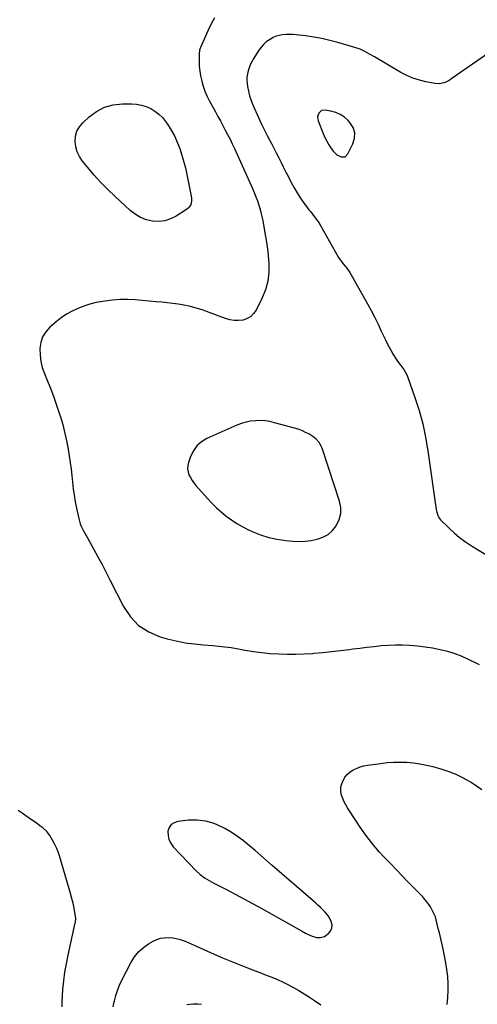
# Model space of a CAD drawing. Units: inches. Extents: x 1942052 to 1947371, y 390105 to 395399.
# Drawn here: x 1945935 to 1946329, y 393319 to 394166 of the extents above; entities that cross this region are included whole.
import ezdxf

# ---------------------------------------------------------------- set-up
doc = ezdxf.new("R2010")
doc.units = ezdxf.units.IN
doc.header["$MEASUREMENT"] = 0
for name, color, linetype in [('1', 7, 'Continuous'), ('7', 7, 'Continuous'), ('8', 7, 'Continuous')]:
    doc.layers.add(name, color=color, linetype=linetype)

msp = doc.modelspace()

# ---------------------------------------------------------------- linework, layer by layer
at = {"layer": '1', "color": 18}
for points in [[(1946223.37, 394068.42, 1782), (1946221.86, 394072.87, 1782), (1946219.22, 394077.16, 1782), (1946217.62, 394078.9, 1782), (1946214.41, 394081.75, 1782), (1946210.93, 394084.12, 1782), (1946207.06, 394085.76, 1782), (1946202.93, 394086.91, 1782), (1946197.85, 394087.8, 1782), (1946194.71, 394087.39, 1782), (1946192.35, 394085.26, 1782), (1946191.33, 394082.03, 1782), (1946191.83, 394078.67, 1782), (1946196.1, 394067.82, 1782), (1946197.59, 394064.42, 1782), (1946199.23, 394061.11, 1782), (1946201.1, 394057.93, 1782), (1946203.14, 394054.83, 1782), (1946204.98, 394052.24, 1782), (1946207.87, 394049.35, 1782), (1946211.55, 394047.57, 1782), (1946215.02, 394047.8, 1782), (1946217.54, 394050.2, 1782), (1946221.84, 394058.88, 1782), (1946223.17, 394063.73, 1782), (1946223.37, 394068.42, 1782)], [(1946146.25, 393820.73, 1784), (1946142.14, 393820.97, 1784), (1946138, 393820.94, 1784), (1946133.9, 393820.47, 1784), (1946129.86, 393819.72, 1784), (1946125.93, 393818.53, 1784), (1946122.07, 393817.05, 1784), (1946096.26, 393805.51, 1784), (1946091.67, 393802.72, 1784), (1946087.71, 393799.34, 1784), (1946084.69, 393795.1, 1784), (1946082.31, 393790.28, 1784), (1946080.46, 393784.92, 1784), (1946079.88, 393782.3, 1784), (1946079.7, 393779.69, 1784), (1946080.1, 393777.1, 1784), (1946080.9, 393774.53, 1784), (1946082.14, 393772.05, 1784), (1946083.53, 393769.66, 1784), (1946085.13, 393767.41, 1784), (1946086.88, 393765.25, 1784), (1946096.87, 393754.07, 1784), (1946100.65, 393750.05, 1784), (1946104.57, 393746.18, 1784), (1946108.68, 393742.51, 1784), (1946112.93, 393738.99, 1784), (1946117.37, 393735.74, 1784), (1946121.95, 393732.7, 1784), (1946126.72, 393729.97, 1784), (1946131.62, 393727.46, 1784), (1946135.33, 393725.72, 1784), (1946142.3, 393722.88, 1784), (1946149.4, 393720.55, 1784), (1946156.7, 393718.98, 1784), (1946164.14, 393717.9, 1784), (1946170.08, 393717.36, 1784), (1946175.4, 393717.14, 1784), (1946180.69, 393717.28, 1784), (1946185.94, 393717.95, 1784), (1946191.16, 393718.97, 1784), (1946195.99, 393720.78, 1784), (1946200.37, 393723.21, 1784), (1946204.1, 393726.57, 1784), (1946207.37, 393730.55, 1784), (1946207.77, 393731.18, 1784), (1946210.05, 393736.1, 1784), (1946211.4, 393741.13, 1784), (1946211.36, 393746.35, 1784), (1946210.38, 393751.68, 1784), (1946195.27, 393797.21, 1784), (1946194.57, 393798.95, 1784), (1946192.74, 393802.16, 1784), (1946190.31, 393804.99, 1784), (1946187.43, 393807.34, 1784), (1946183.81, 393809.5, 1784), (1946181.11, 393810.9, 1784), (1946178.34, 393812.17, 1784), (1946175.5, 393813.22, 1784), (1946172.59, 393814.14, 1784), (1946154.36, 393819.19, 1784), (1946150.32, 393820.1, 1784), (1946146.25, 393820.73, 1784)], [(1946095.37, 393476.84, 1786), (1946087.99, 393477.63, 1786), (1946080.42, 393477.52, 1786), (1946071.22, 393476.53, 1786), (1946068.06, 393475.45, 1786), (1946065.51, 393473.77, 1786), (1946063.87, 393471.2, 1786), (1946062.83, 393468.02, 1786), (1946062.98, 393464.36, 1786), (1946063.69, 393460.89, 1786), (1946065.27, 393457.72, 1786), (1946067.42, 393454.75, 1786), (1946087.08, 393433.97, 1786), (1946090.46, 393430.81, 1786), (1946094.19, 393428.09, 1786), (1946098.16, 393425.68, 1786), (1946102.24, 393423.47, 1786), (1946113.17, 393417.87, 1786), (1946120.68, 393413.97, 1786), (1946128.16, 393410.01, 1786), (1946135.59, 393405.97, 1786), (1946143, 393401.88, 1786), (1946177.53, 393382.54, 1786), (1946181.14, 393380.59, 1786), (1946184.82, 393378.75, 1786), (1946186.87, 393377.87, 1786), (1946190.41, 393376.9, 1786), (1946194.04, 393376.69, 1786), (1946197.33, 393377.73, 1786), (1946200.97, 393380.49, 1786), (1946202.72, 393382.74, 1786), (1946203.78, 393385.15, 1786), (1946203.81, 393387.77, 1786), (1946203.14, 393390.55, 1786), (1946201.25, 393394.1, 1786), (1946199.71, 393396.45, 1786), (1946197.92, 393398.62, 1786), (1946195.97, 393400.67, 1786), (1946193.87, 393402.61, 1786), (1946191.76, 393404.53, 1786), (1946189.62, 393406.43, 1786), (1946187.48, 393408.31, 1786), (1946152.46, 393438.61, 1786), (1946147.55, 393442.87, 1786), (1946142.64, 393447.13, 1786), (1946137.73, 393451.39, 1786), (1946132.82, 393455.66, 1786), (1946127.79, 393459.76, 1786), (1946122.61, 393463.63, 1786), (1946117.19, 393467.17, 1786), (1946111.62, 393470.48, 1786), (1946109.42, 393471.69, 1786), (1946102.49, 393474.72, 1786), (1946095.37, 393476.84, 1786)]]:
    msp.add_polyline3d(points, dxfattribs=at)
at = {"layer": '7', "color": 18}
for points in [[(1946102.74, 394167.15, 1786), (1946099.98, 394161.97, 1786), (1946097.41, 394156.7, 1786), (1946094.98, 394151.35, 1786), (1946090.83, 394141.73, 1786), (1946090.6, 394141.14, 1786), (1946090.06, 394139.32, 1786), (1946089.85, 394138.06, 1786), (1946089.8, 394137.43, 1786), (1946089.77, 394136.8, 1786), (1946089.68, 394129.69, 1786), (1946089.8, 394125.52, 1786), (1946090.14, 394121.38, 1786), (1946090.81, 394117.28, 1786), (1946091.85, 394112.65, 1786), (1946093.13, 394108.38, 1786), (1946094.62, 394104.19, 1786), (1946096.39, 394100.11, 1786), (1946098.37, 394096.11, 1786), (1946103.66, 394086.31, 1786), (1946105.76, 394082.42, 1786), (1946107.87, 394078.53, 1786), (1946109.98, 394074.65, 1786), (1946112.09, 394070.76, 1786), (1946114.15, 394066.85, 1786), (1946116.17, 394062.91, 1786), (1946118.09, 394058.93, 1786), (1946119.95, 394054.92, 1786), (1946135.54, 394020.46, 1786), (1946137.04, 394016.95, 1786), (1946138.46, 394013.41, 1786), (1946139.73, 394009.82, 1786), (1946140.92, 394006.2, 1786), (1946141.97, 394002.53, 1786), (1946142.95, 393998.85, 1786), (1946143.81, 393995.14, 1786), (1946144.59, 393991.4, 1786), (1946145.65, 393985.84, 1786), (1946146.8, 393979.3, 1786), (1946147.81, 393972.73, 1786), (1946148.61, 393966.14, 1786), (1946149.27, 393959.53, 1786), (1946149.52, 393956.6, 1786), (1946149.52, 393948.64, 1786), (1946148.67, 393940.85, 1786), (1946146.55, 393933.3, 1786), (1946143.58, 393925.92, 1786), (1946138.6, 393916.04, 1786), (1946136.48, 393912.99, 1786), (1946133.96, 393910.45, 1786), (1946130.86, 393908.68, 1786), (1946127.35, 393907.44, 1786), (1946123.53, 393906.99, 1786), (1946119.74, 393906.97, 1786), (1946116, 393907.6, 1786), (1946112.29, 393908.65, 1786), (1946099.03, 393913.68, 1786), (1946096.08, 393914.77, 1786), (1946093.12, 393915.82, 1786), (1946090.14, 393916.81, 1786), (1946087.15, 393917.76, 1786), (1946084.13, 393918.61, 1786), (1946081.09, 393919.37, 1786), (1946078.02, 393919.99, 1786), (1946074.93, 393920.51, 1786), (1946071.71, 393920.97, 1786), (1946066.98, 393921.62, 1786), (1946062.25, 393922.2, 1786), (1946057.52, 393922.7, 1786), (1946052.77, 393923.15, 1786), (1946034.76, 393924.67, 1786), (1946028.22, 393924.99, 1786), (1946021.69, 393925, 1786), (1946015.18, 393924.55, 1786), (1946008.68, 393923.8, 1786), (1946006.7, 393923.5, 1786), (1946001.25, 393922.45, 1786), (1945995.87, 393921.15, 1786), (1945990.61, 393919.44, 1786), (1945985.42, 393917.46, 1786), (1945980.43, 393915.07, 1786), (1945975.62, 393912.38, 1786), (1945971.08, 393909.25, 1786), (1945966.72, 393905.83, 1786), (1945961.35, 393901.2, 1786), (1945957.83, 393897.25, 1786), (1945955.08, 393892.94, 1786), (1945953.5, 393888.07, 1786), (1945952.7, 393882.84, 1786), (1945952.92, 393877.35, 1786), (1945953.58, 393871.94, 1786), (1945954.91, 393866.66, 1786), (1945956.68, 393861.47, 1786), (1945958.78, 393856.38, 1786), (1945961.8, 393848.8, 1786), (1945964.69, 393841.17, 1786), (1945967.4, 393833.48, 1786), (1945969.98, 393825.73, 1786), (1945970.21, 393825.01, 1786), (1945972.41, 393817.55, 1786), (1945974.38, 393810.04, 1786), (1945976, 393802.45, 1786), (1945977.39, 393794.81, 1786), (1945978.05, 393790.65, 1786), (1945978.89, 393785.04, 1786), (1945979.65, 393779.41, 1786), (1945980.29, 393773.78, 1786), (1945980.87, 393768.13, 1786), (1945981.48, 393762.49, 1786), (1945982.23, 393756.87, 1786), (1945983.19, 393751.28, 1786), (1945984.27, 393745.71, 1786), (1945986.18, 393736.8, 1786), (1945987.43, 393732.42, 1786), (1945988.28, 393730.32, 1786), (1945990.32, 393726.24, 1786), (1945992.5, 393722.21, 1786), (1945993.61, 393720.21, 1786), (1945998.89, 393710.78, 1786), (1946002.6, 393704.04, 1786), (1946006.25, 393697.27, 1786), (1946009.81, 393690.45, 1786), (1946013.3, 393683.6, 1786), (1946024.57, 393661.14, 1786), (1946030.53, 393652.33, 1786), (1946037.58, 393644.84, 1786), (1946046.28, 393639.35, 1786), (1946056.07, 393635.2, 1786), (1946062.26, 393633.47, 1786), (1946069.95, 393631.59, 1786), (1946077.7, 393630.05, 1786), (1946085.53, 393629.02, 1786), (1946093.42, 393628.33, 1786), (1946101.33, 393627.74, 1786), (1946109.22, 393626.95, 1786), (1946117.07, 393625.87, 1786), (1946124.9, 393624.58, 1786), (1946129.17, 393623.79, 1786), (1946136.34, 393622.62, 1786), (1946143.53, 393621.64, 1786), (1946150.75, 393620.95, 1786), (1946158, 393620.45, 1786), (1946165.26, 393620.24, 1786), (1946172.51, 393620.22, 1786), (1946179.77, 393620.5, 1786), (1946187.01, 393620.97, 1786), (1946188.19, 393621.07, 1786), (1946195.82, 393621.77, 1786), (1946203.44, 393622.55, 1786), (1946211.05, 393623.43, 1786), (1946218.66, 393624.38, 1786), (1946221.7, 393624.79, 1786), (1946227.78, 393625.57, 1786), (1946233.87, 393626.3, 1786), (1946239.96, 393626.98, 1786), (1946246.05, 393627.63, 1786), (1946252.15, 393628.08, 1786), (1946258.26, 393628.31, 1786), (1946264.36, 393628.21, 1786), (1946270.47, 393627.9, 1786), (1946277.24, 393627.36, 1786), (1946283.78, 393626.65, 1786), (1946290.27, 393625.69, 1786), (1946296.69, 393624.33, 1786), (1946303.06, 393622.72, 1786), (1946309.32, 393620.72, 1786), (1946315.47, 393618.47, 1786), (1946321.47, 393615.82, 1786), (1946327.37, 393612.93, 1786), (1946330.22, 393611.41, 1786)], [(1946342.31, 394139.77, 1784), (1946306.91, 394114.9, 1784), (1946305.23, 394113.83, 1784), (1946301.7, 394112, 1784), (1946299.85, 394111.26, 1784), (1946296.02, 394110.45, 1784), (1946292.12, 394110.67, 1784), (1946284.53, 394112.12, 1784), (1946278.87, 394113.51, 1784), (1946273.35, 394115.28, 1784), (1946268.04, 394117.6, 1784), (1946262.87, 394120.29, 1784), (1946240.18, 394133.66, 1784), (1946236.15, 394135.98, 1784), (1946232.07, 394138.21, 1784), (1946227.88, 394140.17, 1784), (1946223.51, 394141.7, 1784), (1946208.71, 394146.02, 1784), (1946201.9, 394147.82, 1784), (1946195.05, 394149.39, 1784), (1946188.13, 394150.62, 1784), (1946181.16, 394151.62, 1784), (1946172.96, 394152.59, 1784), (1946170.06, 394152.83, 1784), (1946167.15, 394152.94, 1784), (1946164.25, 394152.84, 1784), (1946161.35, 394152.6, 1784), (1946158.52, 394152.07, 1784), (1946155.77, 394151.3, 1784), (1946153.16, 394150.16, 1784), (1946150, 394148.37, 1784), (1946147.38, 394146.44, 1784), (1946144.96, 394144.31, 1784), (1946142.85, 394141.88, 1784), (1946140.93, 394139.25, 1784), (1946136.21, 394131.79, 1784), (1946134.83, 394129.38, 1784), (1946133.6, 394126.91, 1784), (1946132.58, 394124.34, 1784), (1946131.71, 394121.71, 1784), (1946131.12, 394119.01, 1784), (1946130.75, 394116.3, 1784), (1946130.72, 394113.57, 1784), (1946130.92, 394110.81, 1784), (1946131.27, 394108.16, 1784), (1946131.99, 394104.12, 1784), (1946132.93, 394100.14, 1784), (1946134.22, 394096.26, 1784), (1946135.74, 394092.45, 1784), (1946140.64, 394081.57, 1784), (1946143.03, 394076.4, 1784), (1946145.49, 394071.26, 1784), (1946148.04, 394066.18, 1784), (1946150.67, 394061.12, 1784), (1946151.68, 394059.22, 1784), (1946153.83, 394055.13, 1784), (1946155.95, 394051.03, 1784), (1946158.05, 394046.91, 1784), (1946160.12, 394042.78, 1784), (1946162.19, 394038.65, 1784), (1946164.26, 394034.52, 1784), (1946166.36, 394030.41, 1784), (1946168.47, 394026.3, 1784), (1946168.85, 394025.56, 1784), (1946171.26, 394021.15, 1784), (1946173.8, 394016.82, 1784), (1946176.54, 394012.61, 1784), (1946179.42, 394008.49, 1784), (1946182.57, 394004.2, 1784), (1946184.01, 394002.26, 1784), (1946185.48, 394000.34, 1784), (1946188.48, 393996.55, 1784), (1946191.37, 393992.69, 1784), (1946192.68, 393990.66, 1784), (1946193.92, 393988.6, 1784), (1946209.47, 393961.23, 1784), (1946211.61, 393957.99, 1784), (1946212.56, 393956.77, 1784), (1946213.06, 393956.17, 1784), (1946215.05, 393953.81, 1784), (1946216.49, 393951.99, 1784), (1946219.13, 393948.19, 1784), (1946220.32, 393946.2, 1784), (1946234.31, 393921.31, 1784), (1946237.45, 393915.56, 1784), (1946240.48, 393909.75, 1784), (1946243.35, 393903.86, 1784), (1946246.12, 393897.92, 1784), (1946247.63, 393894.55, 1784), (1946249.64, 393890.3, 1784), (1946251.76, 393886.11, 1784), (1946254.03, 393882, 1784), (1946256.41, 393877.95, 1784), (1946259.03, 393873.69, 1784), (1946261.48, 393870.03, 1784), (1946262.81, 393868.28, 1784), (1946265.52, 393864.83, 1784), (1946267.69, 393861.06, 1784), (1946268.54, 393859.04, 1784), (1946274.99, 393840.85, 1784), (1946278.61, 393829.58, 1784), (1946281.77, 393818.21, 1784), (1946284.24, 393806.66, 1784), (1946286.25, 393795, 1784), (1946293.41, 393744.62, 1784), (1946293.86, 393742.23, 1784), (1946294.97, 393738.78, 1784), (1946296.22, 393736.77, 1784), (1946297.01, 393735.86, 1784), (1946304.13, 393728.77, 1784), (1946308.7, 393724.54, 1784), (1946313.44, 393720.54, 1784), (1946318.46, 393716.89, 1784), (1946323.66, 393713.46, 1784), (1946349.23, 393697.89, 1784)], [(1946008.26, 394090.42, 1788), (1946015.75, 394092.4, 1788), (1946023.68, 394093.27, 1788), (1946031.52, 394093.21, 1788), (1946035.81, 394092.87, 1788), (1946040.01, 394092.16, 1788), (1946044.07, 394090.87, 1788), (1946048.04, 394089.19, 1788), (1946051.72, 394086.98, 1788), (1946055.13, 394084.44, 1788), (1946058.13, 394081.44, 1788), (1946060.87, 394078.12, 1788), (1946062.59, 394075.67, 1788), (1946065.73, 394070.76, 1788), (1946068.56, 394065.69, 1788), (1946070.9, 394060.39, 1788), (1946072.94, 394054.93, 1788), (1946073.83, 394052.14, 1788), (1946075.92, 394045.17, 1788), (1946077.82, 394038.16, 1788), (1946079.44, 394031.07, 1788), (1946080.87, 394023.94, 1788), (1946082.94, 394012.52, 1788), (1946083.06, 394009.65, 1788), (1946082.4, 394006.85, 1788), (1946080.97, 394004.39, 1788), (1946079.98, 394003.39, 1788), (1946078.85, 394002.49, 1788), (1946069.85, 393996.7, 1788), (1946065.05, 393994.31, 1788), (1946060.1, 393992.68, 1788), (1946054.9, 393992.16, 1788), (1946049.55, 393992.39, 1788), (1946044.29, 393993.7, 1788), (1946039.31, 393995.58, 1788), (1946034.74, 393998.32, 1788), (1946030.45, 394001.63, 1788), (1946017.25, 394013.85, 1788), (1946011.17, 394019.72, 1788), (1946005.25, 394025.74, 1788), (1945999.59, 394031.99, 1788), (1945994.09, 394038.4, 1788), (1945989.38, 394044.11, 1788), (1945986.81, 394047.95, 1788), (1945984.8, 394052, 1788), (1945983.62, 394056.37, 1788), (1945982.99, 394060.95, 1788), (1945983.43, 394065.45, 1788), (1945984.56, 394069.66, 1788), (1945986.73, 394073.45, 1788), (1945989.59, 394076.96, 1788), (1945995.02, 394082.05, 1788), (1946001.42, 394086.79, 1788), (1946008.26, 394090.42, 1788)], [(1946302.85, 393319.27, 1788), (1946303.4, 393325.23, 1788), (1946303.69, 393331.2, 1788), (1946303.58, 393337.18, 1788), (1946303.21, 393343.16, 1788), (1946302.52, 393349.12, 1788), (1946301.67, 393355.05, 1788), (1946300.57, 393360.95, 1788), (1946299.32, 393366.82, 1788), (1946296.04, 393380.73, 1788), (1946295.16, 393384.49, 1788), (1946294.3, 393388.26, 1788), (1946293.42, 393392.02, 1788), (1946292.66, 393394.52, 1788), (1946292.17, 393395.73, 1788), (1946291.41, 393397.47, 1788), (1946289.99, 393400.34, 1788), (1946288.32, 393403.08, 1788), (1946287.01, 393405.03, 1788), (1946285.39, 393407.29, 1788), (1946283.7, 393409.48, 1788), (1946281.88, 393411.58, 1788), (1946279.98, 393413.6, 1788), (1946273.96, 393419.68, 1788), (1946269, 393424.71, 1788), (1946264.08, 393429.77, 1788), (1946259.18, 393434.86, 1788), (1946254.31, 393439.98, 1788), (1946247.91, 393446.75, 1788), (1946244.73, 393450.23, 1788), (1946241.61, 393453.76, 1788), (1946238.59, 393457.39, 1788), (1946235.64, 393461.07, 1788), (1946232.8, 393464.83, 1788), (1946230.02, 393468.64, 1788), (1946227.34, 393472.52, 1788), (1946224.73, 393476.45, 1788), (1946217.22, 393488.07, 1788), (1946215.68, 393490.68, 1788), (1946214.28, 393493.35, 1788), (1946213.1, 393496.13, 1788), (1946212.06, 393498.98, 1788), (1946211.48, 393501.85, 1788), (1946211.32, 393504.71, 1788), (1946211.81, 393507.52, 1788), (1946212.71, 393510.31, 1788), (1946214.93, 393514.42, 1788), (1946216.86, 393516.91, 1788), (1946219.23, 393518.98, 1788), (1946221.92, 393520.76, 1788), (1946224.9, 393522.14, 1788), (1946227.96, 393523.31, 1788), (1946231.11, 393524.16, 1788), (1946234.34, 393524.79, 1788), (1946245.63, 393526.4, 1788), (1946251.24, 393527.04, 1788), (1946256.86, 393527.44, 1788), (1946262.5, 393527.52, 1788), (1946268.14, 393527.37, 1788), (1946273.76, 393526.86, 1788), (1946279.34, 393526.11, 1788), (1946284.86, 393524.99, 1788), (1946290.33, 393523.63, 1788), (1946298.06, 393521.44, 1788), (1946304.21, 393519.42, 1788), (1946310.22, 393517.1, 1788), (1946316.04, 393514.31, 1788), (1946321.72, 393511.21, 1788), (1946323.51, 393510.15, 1788), (1946328.08, 393507.19, 1788), (1946332.5, 393504.05, 1788)], [(1945971.96, 393317.3, 1786), (1945971.94, 393321.89, 1786), (1945972.14, 393326.49, 1786), (1945972.59, 393332.14, 1786), (1945973.34, 393339.54, 1786), (1945974.29, 393346.91, 1786), (1945975.56, 393354.24, 1786), (1945977.02, 393361.54, 1786), (1945983.21, 393389.26, 1786), (1945983.34, 393389.95, 1786), (1945983.64, 393393.48, 1786), (1945983.47, 393394.88, 1786), (1945982.14, 393401.93, 1786), (1945981.28, 393406.14, 1786), (1945980.33, 393410.33, 1786), (1945979.24, 393414.48, 1786), (1945978.08, 393418.62, 1786), (1945969.61, 393446.89, 1786), (1945968.41, 393450.42, 1786), (1945967.05, 393453.88, 1786), (1945965.44, 393457.24, 1786), (1945963.67, 393460.52, 1786), (1945961.43, 393464.34, 1786), (1945960.6, 393465.62, 1786), (1945958.69, 393467.96, 1786), (1945955.28, 393471.02, 1786), (1945952.84, 393472.87, 1786), (1945949.48, 393475.28, 1786), (1945946.54, 393477.35, 1786), (1945943.59, 393479.42, 1786), (1945940.63, 393481.46, 1786), (1945937.65, 393483.48, 1786), (1945934.17, 393485.83, 1786)], [(1946015.84, 393317.16, 1788), (1946016.63, 393321.41, 1788), (1946016.82, 393322.22, 1788), (1946018.06, 393326.81, 1788), (1946019.52, 393331.31, 1788), (1946021.3, 393335.7, 1788), (1946023.3, 393340.01, 1788), (1946031.23, 393355.56, 1788), (1946034.18, 393360.27, 1788), (1946037.59, 393364.55, 1788), (1946041.7, 393368.17, 1788), (1946046.26, 393371.35, 1788), (1946050.13, 393373.57, 1788), (1946053.2, 393374.99, 1788), (1946056.36, 393376.05, 1788), (1946059.65, 393376.55, 1788), (1946063.03, 393376.68, 1788), (1946067.13, 393376.36, 1788), (1946069.85, 393375.94, 1788), (1946072.52, 393375.28, 1788), (1946075.16, 393374.45, 1788), (1946077.76, 393373.47, 1788), (1946080.35, 393372.45, 1788), (1946082.91, 393371.38, 1788), (1946085.46, 393370.26, 1788), (1946102.56, 393362.55, 1788), (1946109.67, 393359.42, 1788), (1946116.82, 393356.37, 1788), (1946124.03, 393353.46, 1788), (1946131.27, 393350.63, 1788), (1946137.89, 393348.1, 1788), (1946141.84, 393346.59, 1788), (1946145.79, 393345.07, 1788), (1946149.73, 393343.52, 1788), (1946153.66, 393341.97, 1788), (1946157.56, 393340.34, 1788), (1946161.41, 393338.61, 1788), (1946165.19, 393336.74, 1788), (1946168.93, 393334.77, 1788), (1946170.79, 393333.75, 1788), (1946175.38, 393331.13, 1788), (1946179.91, 393328.41, 1788), (1946184.35, 393325.55, 1788), (1946188.73, 393322.59, 1788), (1946194.1, 393318.84, 1788)]]:
    msp.add_polyline3d(points, dxfattribs=at)
at = {"layer": '8', "color": 18}
msp.add_polyline3d([(1946078.95, 393319.12, 1790), (1946081.73, 393319.55, 1790), (1946084.57, 393319.74, 1790), (1946088.53, 393319.61, 1790), (1946091.75, 393319.33, 1790)], dxfattribs=at)

doc.saveas('drawing.dxf')
